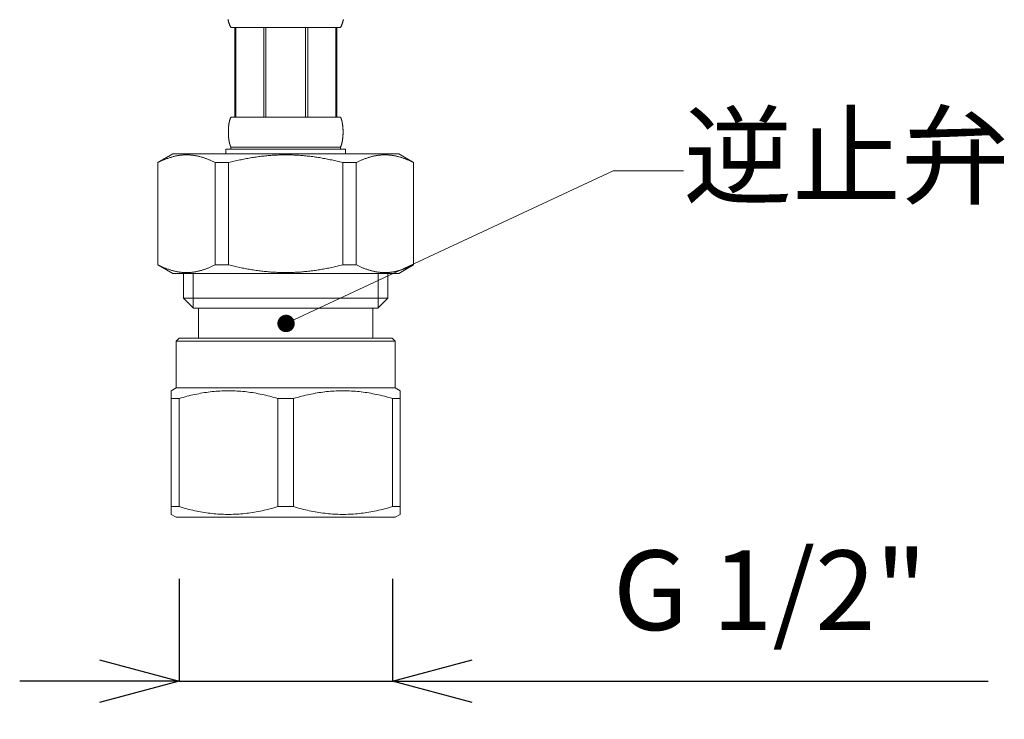
# Model space of a CAD drawing. Units: millimetres. Extents: x 0 to 891, y 0 to 630.
# Drawn here: x 544 to 643, y 123 to 193 of the extents above; entities that cross this region are included whole.
import ezdxf

# ---------------------------------------------------------------- set-up
doc = ezdxf.new("R2010")
doc.units = ezdxf.units.MM
for name, color, linetype, lineweight in [('太線', 7, 'Continuous', 15), ('寸法線', 3, 'Continuous', 20), ('文字', 4, 'Continuous', 15)]:
    doc.layers.add(name, color=color, linetype=linetype, lineweight=lineweight)
doc.styles.add('japanese', font='romans.shx', dxfattribs={"bigfont": 'bigfont.shx'})
doc.dimstyles.new('KIHON', dxfattribs={"dimscale": 0, "dimtxt": 8, "dimasz": 8, "dimexe": 0, "dimexo": 6, "dimgap": 2, "dimtad": 1, "dimdec": 0, "dimdsep": 46, "dimtxsty": 'japanese', "dimblk": 'OPEN30', "dimcen": 2.5, "dimadec": 0, "dimazin": 0, "dimtfac": 1, "dimtdec": 0, "dimtmove": 0, "dimatfit": 0, "dimfxl": 1, "dimarcsym": 0})

# ---------------------------------------------------------------- blocks, each defined once
blk = doc.blocks.new('_Open30')
at = {"color": 0, "linetype": 'ByBlock', "lineweight": -2}
for p, q in [((-1, 0.268), (0, 0)), ((0, 0), (-1, -0.268)), ((0, 0), (-1, 0))]:
    blk.add_line(p, q, dxfattribs=at)
blk = doc.blocks.new('*D14')
at = {"layer": 'Defpoints', "color": 0}
for p in [(560.336, 142.627), (581.766, 142.627), (560.336, 126.344)]:
    blk.add_point(p, dxfattribs=at)
at = {"layer": '寸法線', "color": 0, "lineweight": -2}
for p, q in [((560.336, 136.627), (560.336, 126.344)), ((581.766, 136.627), (581.766, 126.344)), ((552.336, 126.344), (544.336, 126.344)), ((560.336, 126.344), (581.766, 126.344)), ((589.766, 126.344), (641.614, 126.344))]:
    blk.add_line(p, q, dxfattribs=at)
at = {"layer": '寸法線', "color": 0, "lineweight": -2, "xscale": 8, "yscale": 8, "zscale": 8}
blk.add_blockref('_Open30', (560.336, 126.344), dxfattribs=at)
at = {"layer": '寸法線', "color": 0, "lineweight": -2, "xscale": 8, "yscale": 8, "zscale": 8, "rotation": 180}
blk.add_blockref('_Open30', (581.766, 126.344), dxfattribs=at)
at = {"layer": '寸法線', "color": 0, "insert": (619.69, 134.439), "char_height": 8, "attachment_point": 5, "style": 'japanese'}
blk.add_mtext('G 1/2"', dxfattribs=at)

msp = doc.modelspace()

# ---------------------------------------------------------------- linework, layer by layer
at = {"layer": '太線', "color": 7, "linetype": 'Continuous'}
for p, q in [((576.551, 192.009), (565.551, 192.009)), ((565.927, 192.009), (565.927, 183.009)), ((566.014, 192.009), (566.014, 183.009)), ((566.03, 192.009), (566.03, 183.009)), ((568.842, 192.009), (568.842, 183.009)), ((569.051, 192.009), (569.051, 183.009)), ((573.051, 192.009), (573.051, 183.009)), ((573.26, 192.009), (573.26, 183.009)), ((576.071, 183.009), (576.071, 192.009)), ((576.088, 192.009), (576.088, 183.009)), ((576.174, 192.009), (576.174, 183.009)), ((565.533, 182.976), (565.542, 182.993)), ((565.542, 182.993), (565.551, 183.009)), ((565.551, 183.009), (576.551, 183.009)), ((565.306, 181.926), (565.308, 181.959)), ((565.308, 181.959), (565.311, 181.993)), ((565.311, 181.993), (565.314, 182.026)), ((565.314, 182.026), (565.317, 182.059)), ((565.317, 182.059), (565.32, 182.093)), ((565.32, 182.093), (565.324, 182.126)), ((565.324, 182.126), (565.327, 182.159)), ((565.327, 182.159), (565.331, 182.193)), ((565.331, 182.193), (565.336, 182.226)), ((565.336, 182.226), (565.34, 182.259)), ((565.34, 182.259), (565.345, 182.293)), ((565.345, 182.293), (565.35, 182.326)), ((565.35, 182.326), (565.355, 182.359)), ((576.747, 182.359), (576.741, 182.393)), ((576.752, 182.326), (576.747, 182.359)), ((576.757, 182.293), (576.752, 182.326)), ((576.762, 182.259), (576.757, 182.293)), ((576.766, 182.226), (576.762, 182.259)), ((576.77, 182.193), (576.766, 182.226)), ((576.774, 182.159), (576.77, 182.193)), ((576.778, 182.126), (576.774, 182.159)), ((576.782, 182.093), (576.778, 182.126)), ((576.785, 182.059), (576.782, 182.093)), ((576.788, 182.026), (576.785, 182.059)), ((576.791, 181.993), (576.788, 182.026)), ((576.794, 181.959), (576.791, 181.993)), ((576.796, 181.926), (576.794, 181.959)), ((565.291, 181.559), (565.292, 181.593)), ((565.291, 181.526), (565.291, 181.559)), ((565.291, 181.493), (565.291, 181.526)), ((565.291, 181.459), (565.291, 181.493)), ((565.292, 181.426), (565.291, 181.459)), ((565.292, 181.626), (565.293, 181.659)), ((565.292, 181.593), (565.292, 181.626)), ((565.292, 181.393), (565.292, 181.426)), ((565.293, 181.359), (565.292, 181.393)), ((565.293, 181.659), (565.294, 181.693)), ((565.294, 181.326), (565.293, 181.359)), ((565.294, 181.693), (565.295, 181.726)), ((565.295, 181.293), (565.294, 181.326)), ((565.295, 181.726), (565.296, 181.759)), ((565.296, 181.259), (565.295, 181.293)), ((565.296, 181.759), (565.298, 181.793)), ((565.298, 181.226), (565.296, 181.259)), ((565.298, 181.793), (565.299, 181.826)), ((565.299, 181.193), (565.298, 181.226)), ((565.299, 181.826), (565.301, 181.859)), ((565.301, 181.159), (565.299, 181.193)), ((565.301, 181.859), (565.303, 181.893)), ((565.303, 181.126), (565.301, 181.159)), ((565.303, 181.893), (565.306, 181.926)), ((565.306, 181.093), (565.303, 181.126)), ((565.308, 181.059), (565.306, 181.093)), ((565.311, 181.026), (565.308, 181.059)), ((565.314, 180.993), (565.311, 181.026)), ((565.317, 180.959), (565.314, 180.993)), ((576.785, 180.959), (576.788, 180.993)), ((576.788, 180.993), (576.791, 181.026)), ((576.791, 181.026), (576.794, 181.059)), ((576.794, 181.059), (576.796, 181.093)), ((576.798, 181.893), (576.796, 181.926)), ((576.796, 181.093), (576.798, 181.126)), ((576.8, 181.859), (576.798, 181.893)), ((576.798, 181.126), (576.8, 181.159)), ((576.802, 181.826), (576.8, 181.859)), ((576.8, 181.159), (576.802, 181.193)), ((576.804, 181.793), (576.802, 181.826)), ((576.802, 181.193), (576.804, 181.226)), ((576.806, 181.759), (576.804, 181.793)), ((576.804, 181.226), (576.806, 181.259)), ((576.807, 181.726), (576.806, 181.759)), ((576.806, 181.259), (576.807, 181.293)), ((576.808, 181.693), (576.807, 181.726)), ((576.807, 181.293), (576.808, 181.326)), ((576.809, 181.659), (576.808, 181.693)), ((576.808, 181.326), (576.809, 181.359)), ((576.81, 181.626), (576.809, 181.659)), ((576.809, 181.359), (576.81, 181.393)), ((576.81, 181.593), (576.81, 181.626)), ((576.81, 181.559), (576.81, 181.593)), ((576.811, 181.526), (576.81, 181.559)), ((576.81, 181.459), (576.811, 181.493)), ((576.81, 181.426), (576.81, 181.459)), ((576.81, 181.393), (576.81, 181.426)), ((576.811, 181.493), (576.811, 181.526)), ((565.32, 180.926), (565.317, 180.959)), ((565.324, 180.893), (565.32, 180.926)), ((565.327, 180.859), (565.324, 180.893)), ((565.331, 180.826), (565.327, 180.859)), ((565.336, 180.793), (565.331, 180.826)), ((565.34, 180.759), (565.336, 180.793)), ((565.345, 180.726), (565.34, 180.759)), ((565.35, 180.693), (565.345, 180.726)), ((565.355, 180.659), (565.35, 180.693)), ((565.361, 180.626), (565.355, 180.659)), ((565.551, 180.009), (565.551, 179.809)), ((576.551, 180.009), (565.551, 180.009)), ((576.551, 180.009), (576.551, 179.809)), ((576.747, 180.659), (576.752, 180.693)), ((576.752, 180.693), (576.757, 180.726)), ((576.757, 180.726), (576.762, 180.759)), ((576.762, 180.759), (576.766, 180.793)), ((576.766, 180.793), (576.77, 180.826)), ((576.77, 180.826), (576.774, 180.859)), ((576.774, 180.859), (576.778, 180.893)), ((576.778, 180.893), (576.782, 180.926)), ((576.782, 180.926), (576.785, 180.959)), ((559.701, 179.309), (558.201, 178.443)), ((559.701, 179.309), (582.401, 179.309)), ((565.051, 179.809), (565.051, 179.309)), ((577.051, 179.809), (565.051, 179.809)), ((577.051, 179.809), (577.051, 179.309)), ((582.401, 179.309), (583.901, 178.443)), ((558.201, 178.443), (558.201, 168.175)), ((558.201, 178.443), (558.225, 178.443)), ((558.225, 178.443), (558.225, 168.175)), ((563.958, 178.443), (563.958, 168.175)), ((563.958, 178.443), (565.317, 178.443)), ((565.317, 178.443), (565.317, 168.175)), ((576.784, 178.443), (576.784, 168.175)), ((576.784, 178.443), (578.143, 178.443)), ((578.143, 178.443), (578.143, 168.175)), ((583.877, 178.443), (583.877, 168.175)), ((583.877, 178.443), (583.901, 178.443)), ((583.901, 178.443), (583.901, 168.175)), ((558.201, 168.175), (559.701, 167.309)), ((558.201, 168.175), (558.225, 168.175)), ((563.958, 168.175), (565.317, 168.175)), ((576.784, 168.175), (578.143, 168.175)), ((583.901, 168.175), (582.401, 167.309)), ((583.877, 168.175), (583.901, 168.175)), ((559.701, 167.309), (582.401, 167.309)), ((560.801, 167.309), (560.801, 164.809)), ((581.301, 167.309), (581.301, 164.809)), ((560.801, 164.809), (561.801, 163.809)), ((581.301, 164.809), (560.801, 164.809)), ((581.301, 164.809), (580.301, 163.809)), ((580.351, 163.809), (561.751, 163.809)), ((562.301, 163.809), (562.301, 160.809)), ((579.801, 163.809), (579.801, 160.809)), ((560.351, 160.809), (560.051, 160.509)), ((560.051, 160.509), (560.051, 155.809)), ((560.051, 160.509), (582.051, 160.509)), ((560.351, 160.809), (581.751, 160.809)), ((581.751, 160.809), (582.051, 160.509)), ((582.051, 160.509), (582.051, 155.809)), ((559.546, 155.518), (560.051, 155.809)), ((559.551, 143.098), (559.551, 155.521)), ((582.051, 155.809), (560.051, 155.809)), ((582.556, 155.518), (582.051, 155.809)), ((582.551, 143.098), (582.551, 155.521)), ((560.336, 154.741), (559.551, 154.741)), ((560.336, 154.741), (560.336, 143.877)), ((570.266, 154.741), (570.266, 143.877)), ((571.836, 154.741), (570.266, 154.741)), ((571.836, 154.741), (571.836, 143.877)), ((581.766, 154.741), (581.766, 143.877)), ((582.551, 154.741), (581.766, 154.741)), ((560.336, 143.877), (559.551, 143.877)), ((571.836, 143.877), (570.266, 143.877)), ((582.551, 143.877), (581.766, 143.877)), ((560.051, 142.809), (559.546, 143.101)), ((560.051, 142.809), (582.051, 142.809)), ((582.051, 142.809), (582.556, 143.101))]:
    msp.add_line(p, q, dxfattribs=at)
at = {"layer": '太線', "color": 2, "linetype": 'Continuous'}
for p, q in [((561.751, 167.309), (561.751, 163.809)), ((580.351, 167.309), (580.351, 163.809))]:
    msp.add_line(p, q, dxfattribs=at)
at = {"layer": '太線', "color": 7, "linetype": 'Continuous'}
for points in [[(565.551, 192.009), (565.532, 192.043), (565.514, 192.077), (565.496, 192.111), (565.479, 192.145), (565.463, 192.179), (565.448, 192.214), (565.432, 192.249), (565.418, 192.283), (565.404, 192.318), (565.39, 192.353), (565.377, 192.388), (565.365, 192.424), (565.353, 192.459), (565.341, 192.495), (565.329, 192.53), (565.318, 192.566), (565.308, 192.602), (565.297, 192.638), (565.287, 192.674), (565.278, 192.71), (565.268, 192.746), (565.259, 192.782), (565.251, 192.819)], [(576.551, 192.009), (576.57, 192.043), (576.588, 192.077), (576.606, 192.111), (576.622, 192.145), (576.639, 192.179), (576.654, 192.214), (576.669, 192.249), (576.684, 192.283), (576.698, 192.318), (576.711, 192.353), (576.724, 192.388), (576.737, 192.424), (576.749, 192.459), (576.761, 192.495), (576.772, 192.53), (576.783, 192.566), (576.794, 192.602), (576.804, 192.638), (576.814, 192.674), (576.824, 192.71), (576.833, 192.746), (576.842, 192.782), (576.851, 192.819)], [(565.355, 182.359), (565.361, 182.393), (565.364, 182.409), (565.367, 182.426), (565.37, 182.443), (565.373, 182.459), (565.376, 182.476), (565.379, 182.493), (565.383, 182.509), (565.386, 182.526), (565.39, 182.543), (565.394, 182.559), (565.397, 182.576), (565.401, 182.593), (565.405, 182.609), (565.409, 182.626), (565.413, 182.643), (565.418, 182.659), (565.422, 182.676), (565.427, 182.693), (565.432, 182.709), (565.436, 182.726), (565.441, 182.743), (565.447, 182.759), (565.452, 182.776), (565.457, 182.793), (565.463, 182.809), (565.469, 182.826), (565.475, 182.843), (565.481, 182.859), (565.488, 182.876), (565.494, 182.893), (565.501, 182.909), (565.509, 182.926), (565.516, 182.943), (565.524, 182.959), (565.533, 182.976)], [(576.741, 182.393), (576.738, 182.409), (576.735, 182.426), (576.732, 182.443), (576.729, 182.459), (576.726, 182.476), (576.722, 182.493), (576.719, 182.509), (576.715, 182.526), (576.712, 182.543), (576.708, 182.559), (576.704, 182.576), (576.701, 182.593), (576.697, 182.609), (576.692, 182.626), (576.688, 182.643), (576.684, 182.659), (576.679, 182.676), (576.675, 182.693), (576.67, 182.709), (576.665, 182.726), (576.66, 182.743), (576.655, 182.759), (576.65, 182.776), (576.644, 182.793), (576.639, 182.809), (576.633, 182.826), (576.627, 182.843), (576.621, 182.859), (576.614, 182.876), (576.607, 182.893), (576.6, 182.909), (576.593, 182.926), (576.585, 182.943), (576.577, 182.959), (576.569, 182.976), (576.56, 182.993), (576.551, 183.009)], [(565.394, 180.459), (565.39, 180.476), (565.386, 180.493), (565.383, 180.509), (565.379, 180.526), (565.376, 180.543), (565.373, 180.559), (565.37, 180.576), (565.367, 180.593), (565.364, 180.609), (565.361, 180.626)], [(565.463, 180.209), (565.457, 180.226), (565.452, 180.243), (565.447, 180.259), (565.441, 180.276), (565.436, 180.293), (565.432, 180.309), (565.427, 180.326), (565.422, 180.343), (565.418, 180.359), (565.413, 180.376), (565.409, 180.393), (565.405, 180.409), (565.401, 180.426), (565.397, 180.443), (565.394, 180.459)], [(565.551, 180.009), (565.542, 180.026), (565.533, 180.043), (565.524, 180.059), (565.516, 180.076), (565.509, 180.093), (565.501, 180.109), (565.494, 180.126), (565.488, 180.143), (565.481, 180.159), (565.475, 180.176), (565.469, 180.193), (565.463, 180.209)], [(576.551, 180.009), (576.56, 180.026), (576.569, 180.043), (576.577, 180.059), (576.585, 180.076), (576.593, 180.093), (576.6, 180.109), (576.607, 180.126), (576.614, 180.143), (576.621, 180.159), (576.627, 180.176), (576.633, 180.193), (576.639, 180.209), (576.644, 180.226), (576.65, 180.243), (576.655, 180.259), (576.66, 180.276), (576.665, 180.293), (576.67, 180.309), (576.675, 180.326), (576.679, 180.343), (576.684, 180.359), (576.688, 180.376), (576.692, 180.393), (576.697, 180.409), (576.701, 180.426), (576.704, 180.443), (576.708, 180.459), (576.712, 180.476), (576.715, 180.493), (576.719, 180.509), (576.722, 180.526), (576.726, 180.543), (576.729, 180.559), (576.732, 180.576), (576.735, 180.593), (576.738, 180.609), (576.741, 180.626), (576.747, 180.659)], [(558.225, 178.443), (558.296, 178.48), (558.367, 178.515), (558.437, 178.549), (558.507, 178.583), (558.577, 178.616), (558.647, 178.648), (558.716, 178.679), (558.785, 178.709), (558.854, 178.738), (558.923, 178.766), (558.992, 178.794), (559.061, 178.821), (559.129, 178.847), (559.197, 178.872), (559.265, 178.896), (559.333, 178.919), (559.401, 178.942), (559.469, 178.964), (559.537, 178.984), (559.605, 179.004), (559.673, 179.024), (559.74, 179.042), (559.808, 179.059), (559.876, 179.076), (559.943, 179.092), (560.011, 179.107), (560.078, 179.121), (560.146, 179.134), (560.214, 179.146), (560.281, 179.157), (560.349, 179.168), (560.416, 179.177), (560.484, 179.186), (560.551, 179.194), (560.619, 179.2), (560.686, 179.206), (560.754, 179.211), (560.821, 179.215), (560.889, 179.219), (560.956, 179.221), (561.024, 179.222), (561.092, 179.223), (561.159, 179.222), (561.227, 179.221), (561.294, 179.219), (561.362, 179.215), (561.429, 179.211), (561.497, 179.206), (561.564, 179.2), (561.632, 179.194), (561.699, 179.186), (561.767, 179.177), (561.834, 179.168), (561.902, 179.157), (561.97, 179.146), (562.037, 179.134), (562.105, 179.121), (562.172, 179.107), (562.24, 179.092), (562.307, 179.076), (562.375, 179.059), (562.443, 179.042), (562.51, 179.024), (562.578, 179.004), (562.646, 178.984), (562.714, 178.964), (562.782, 178.942), (562.85, 178.919), (562.918, 178.896), (562.986, 178.872), (563.054, 178.847), (563.123, 178.821), (563.191, 178.794), (563.26, 178.766), (563.329, 178.738), (563.398, 178.709), (563.467, 178.679), (563.536, 178.648), (563.606, 178.616), (563.676, 178.583), (563.746, 178.549), (563.817, 178.515), (563.887, 178.48), (563.958, 178.443)], [(565.317, 178.443), (565.458, 178.479), (565.599, 178.514), (565.739, 178.549), (565.879, 178.582), (566.018, 178.615), (566.157, 178.646), (566.295, 178.677), (566.433, 178.707), (566.57, 178.737), (566.708, 178.765), (566.845, 178.793), (566.982, 178.819), (567.118, 178.845), (567.255, 178.87), (567.391, 178.895), (567.527, 178.918), (567.663, 178.941), (567.799, 178.962), (567.934, 178.983), (568.07, 179.003), (568.206, 179.023), (568.341, 179.041), (568.477, 179.058), (568.612, 179.075), (568.747, 179.091), (568.883, 179.106), (569.018, 179.12), (569.154, 179.133), (569.289, 179.145), (569.425, 179.157), (569.56, 179.167), (569.695, 179.177), (569.831, 179.186), (569.966, 179.193), (570.102, 179.2), (570.237, 179.206), (570.373, 179.211), (570.509, 179.215), (570.644, 179.219), (570.78, 179.221), (570.915, 179.222), (571.051, 179.223)], [(571.051, 179.223), (571.186, 179.222), (571.322, 179.221), (571.458, 179.219), (571.593, 179.215), (571.729, 179.211), (571.864, 179.206), (572, 179.2), (572.135, 179.193), (572.271, 179.186), (572.406, 179.177), (572.542, 179.167), (572.677, 179.157), (572.813, 179.145), (572.948, 179.133), (573.083, 179.12), (573.219, 179.106), (573.354, 179.091), (573.49, 179.075), (573.625, 179.058), (573.76, 179.041), (573.896, 179.023), (574.032, 179.003), (574.167, 178.983), (574.303, 178.962), (574.439, 178.941), (574.575, 178.918), (574.711, 178.895), (574.847, 178.87), (574.983, 178.845), (575.12, 178.819), (575.257, 178.793), (575.394, 178.765), (575.531, 178.737), (575.669, 178.707), (575.807, 178.677), (575.945, 178.646), (576.084, 178.615), (576.223, 178.582), (576.363, 178.549), (576.503, 178.514), (576.643, 178.479), (576.784, 178.443)], [(578.143, 178.443), (578.214, 178.48), (578.285, 178.515), (578.356, 178.549), (578.426, 178.583), (578.496, 178.616), (578.565, 178.648), (578.635, 178.679), (578.704, 178.709), (578.773, 178.738), (578.842, 178.766), (578.911, 178.794), (578.979, 178.821), (579.048, 178.847), (579.116, 178.872), (579.184, 178.896), (579.252, 178.919), (579.32, 178.942), (579.388, 178.964), (579.456, 178.984), (579.524, 179.004), (579.591, 179.024), (579.659, 179.042), (579.727, 179.059), (579.794, 179.076), (579.862, 179.092), (579.93, 179.107), (579.997, 179.121), (580.065, 179.134), (580.132, 179.146), (580.2, 179.157), (580.267, 179.168), (580.335, 179.177), (580.402, 179.186), (580.47, 179.194), (580.537, 179.2), (580.605, 179.206), (580.672, 179.211), (580.74, 179.215), (580.808, 179.219), (580.875, 179.221), (580.943, 179.222), (581.01, 179.223), (581.078, 179.222), (581.145, 179.221), (581.213, 179.219), (581.28, 179.215), (581.348, 179.211), (581.415, 179.206), (581.483, 179.2), (581.55, 179.194), (581.618, 179.186), (581.686, 179.177), (581.753, 179.168), (581.821, 179.157), (581.888, 179.146), (581.956, 179.134), (582.023, 179.121), (582.091, 179.107), (582.158, 179.092), (582.226, 179.076), (582.294, 179.059), (582.361, 179.042), (582.429, 179.024), (582.497, 179.004), (582.564, 178.984), (582.632, 178.964), (582.7, 178.942), (582.768, 178.919), (582.836, 178.896), (582.905, 178.872), (582.973, 178.847), (583.041, 178.821), (583.11, 178.794), (583.178, 178.766), (583.247, 178.738), (583.316, 178.709), (583.386, 178.679), (583.455, 178.648), (583.525, 178.616), (583.595, 178.583), (583.665, 178.549), (583.735, 178.515), (583.806, 178.48), (583.877, 178.443)], [(563.958, 168.175), (563.887, 168.139), (563.817, 168.104), (563.746, 168.069), (563.676, 168.036), (563.606, 168.003), (563.536, 167.971), (563.467, 167.94), (563.398, 167.91), (563.329, 167.881), (563.26, 167.852), (563.191, 167.825), (563.123, 167.798), (563.054, 167.772), (562.986, 167.747), (562.918, 167.723), (562.85, 167.699), (562.782, 167.677), (562.714, 167.655), (562.646, 167.634), (562.578, 167.614), (562.51, 167.595), (562.443, 167.577), (562.375, 167.559), (562.307, 167.543), (562.24, 167.527), (562.172, 167.512), (562.105, 167.498), (562.037, 167.485), (561.97, 167.473), (561.902, 167.462), (561.834, 167.451), (561.767, 167.442), (561.699, 167.433), (561.632, 167.425), (561.564, 167.418), (561.497, 167.412), (561.429, 167.407), (561.362, 167.403), (561.294, 167.4), (561.227, 167.398), (561.159, 167.396), (561.092, 167.396), (561.024, 167.396), (560.956, 167.398), (560.889, 167.4), (560.821, 167.403), (560.754, 167.407), (560.686, 167.412), (560.619, 167.418), (560.551, 167.425), (560.484, 167.433), (560.416, 167.442), (560.349, 167.451), (560.281, 167.462), (560.214, 167.473), (560.146, 167.485), (560.078, 167.498), (560.011, 167.512), (559.943, 167.527), (559.876, 167.543), (559.808, 167.559), (559.74, 167.577), (559.673, 167.595), (559.605, 167.614), (559.537, 167.634), (559.469, 167.655), (559.401, 167.677), (559.333, 167.699), (559.265, 167.723), (559.197, 167.747), (559.129, 167.772), (559.061, 167.798), (558.992, 167.825), (558.923, 167.852), (558.854, 167.881), (558.785, 167.91), (558.716, 167.94), (558.647, 167.971), (558.577, 168.003), (558.507, 168.036), (558.437, 168.069), (558.367, 168.104), (558.296, 168.139), (558.225, 168.175)], [(571.051, 167.396), (570.915, 167.396), (570.78, 167.398), (570.644, 167.4), (570.509, 167.403), (570.373, 167.408), (570.237, 167.413), (570.102, 167.419), (569.966, 167.425), (569.831, 167.433), (569.695, 167.442), (569.56, 167.452), (569.425, 167.462), (569.289, 167.473), (569.154, 167.486), (569.018, 167.499), (568.883, 167.513), (568.747, 167.528), (568.612, 167.544), (568.477, 167.56), (568.341, 167.578), (568.206, 167.596), (568.07, 167.615), (567.934, 167.635), (567.799, 167.656), (567.663, 167.678), (567.527, 167.701), (567.391, 167.724), (567.255, 167.748), (567.118, 167.773), (566.982, 167.799), (566.845, 167.826), (566.708, 167.854), (566.57, 167.882), (566.433, 167.911), (566.295, 167.941), (566.157, 167.972), (566.018, 168.004), (565.879, 168.037), (565.739, 168.07), (565.599, 168.104), (565.458, 168.139), (565.317, 168.175)], [(571.051, 167.396), (571.186, 167.396), (571.322, 167.398), (571.458, 167.4), (571.593, 167.403), (571.729, 167.408), (571.864, 167.413), (572, 167.419), (572.135, 167.425), (572.271, 167.433), (572.406, 167.442), (572.542, 167.452), (572.677, 167.462), (572.813, 167.473), (572.948, 167.486), (573.083, 167.499), (573.219, 167.513), (573.354, 167.528), (573.49, 167.544), (573.625, 167.56), (573.76, 167.578), (573.896, 167.596), (574.032, 167.615), (574.167, 167.635), (574.303, 167.656), (574.439, 167.678), (574.575, 167.701), (574.711, 167.724), (574.847, 167.748), (574.983, 167.773), (575.12, 167.799), (575.257, 167.826), (575.394, 167.854), (575.531, 167.882), (575.669, 167.911), (575.807, 167.941), (575.945, 167.972), (576.084, 168.004), (576.223, 168.037), (576.363, 168.07), (576.503, 168.104), (576.643, 168.139), (576.784, 168.175)], [(578.143, 168.175), (578.214, 168.139), (578.285, 168.104), (578.356, 168.069), (578.426, 168.036), (578.496, 168.003), (578.565, 167.971), (578.635, 167.94), (578.704, 167.91), (578.773, 167.881), (578.842, 167.852), (578.911, 167.825), (578.979, 167.798), (579.048, 167.772), (579.116, 167.747), (579.184, 167.723), (579.252, 167.699), (579.32, 167.677), (579.388, 167.655), (579.456, 167.634), (579.524, 167.614), (579.591, 167.595), (579.659, 167.577), (579.727, 167.559), (579.794, 167.543), (579.862, 167.527), (579.93, 167.512), (579.997, 167.498), (580.065, 167.485), (580.132, 167.473), (580.2, 167.462), (580.267, 167.451), (580.335, 167.442), (580.402, 167.433), (580.47, 167.425), (580.537, 167.418), (580.605, 167.412), (580.672, 167.407), (580.74, 167.403), (580.808, 167.4), (580.875, 167.398), (580.943, 167.396), (581.01, 167.396), (581.078, 167.396), (581.145, 167.398), (581.213, 167.4), (581.28, 167.403), (581.348, 167.407), (581.415, 167.412), (581.483, 167.418), (581.55, 167.425), (581.618, 167.433), (581.686, 167.442), (581.753, 167.451), (581.821, 167.462), (581.888, 167.473), (581.956, 167.485), (582.023, 167.498), (582.091, 167.512), (582.158, 167.527), (582.226, 167.543), (582.294, 167.559), (582.361, 167.577), (582.429, 167.595), (582.497, 167.614), (582.564, 167.634), (582.632, 167.655), (582.7, 167.677), (582.768, 167.699), (582.836, 167.723), (582.905, 167.747), (582.973, 167.772), (583.041, 167.798), (583.11, 167.825), (583.178, 167.852), (583.247, 167.881), (583.316, 167.91), (583.386, 167.94), (583.455, 167.971), (583.525, 168.003), (583.595, 168.036), (583.665, 168.069), (583.735, 168.104), (583.806, 168.139), (583.877, 168.175)], [(560.336, 154.741), (560.538, 154.8), (560.739, 154.857), (560.938, 154.912), (561.137, 154.964), (561.335, 155.014), (561.531, 155.061), (561.727, 155.106), (561.922, 155.149), (562.117, 155.19), (562.311, 155.228), (562.505, 155.264), (562.699, 155.298), (562.892, 155.329), (563.085, 155.358), (563.278, 155.385), (563.471, 155.41), (563.663, 155.432), (563.856, 155.451), (564.049, 155.468), (564.241, 155.483), (564.434, 155.496), (564.627, 155.505), (564.819, 155.513), (565.012, 155.518), (565.205, 155.52), (565.397, 155.52), (565.59, 155.518), (565.783, 155.513), (565.975, 155.505), (566.168, 155.496), (566.361, 155.483), (566.553, 155.468), (566.746, 155.451), (566.939, 155.432), (567.131, 155.409), (567.324, 155.385), (567.517, 155.358), (567.71, 155.329), (567.903, 155.298), (568.097, 155.264), (568.291, 155.228), (568.485, 155.19), (568.68, 155.149), (568.875, 155.106), (569.071, 155.061), (569.267, 155.014), (569.465, 154.964), (569.663, 154.912), (569.863, 154.857), (570.064, 154.8), (570.266, 154.741)], [(571.836, 154.741), (572.038, 154.8), (572.239, 154.857), (572.438, 154.912), (572.637, 154.964), (572.834, 155.014), (573.031, 155.061), (573.227, 155.106), (573.422, 155.149), (573.617, 155.19), (573.811, 155.228), (574.005, 155.264), (574.199, 155.298), (574.392, 155.329), (574.585, 155.358), (574.778, 155.385), (574.971, 155.41), (575.163, 155.432), (575.356, 155.451), (575.549, 155.468), (575.741, 155.483), (575.934, 155.496), (576.127, 155.505), (576.319, 155.513), (576.512, 155.518), (576.705, 155.52), (576.897, 155.52), (577.09, 155.518), (577.283, 155.513), (577.475, 155.505), (577.668, 155.496), (577.861, 155.483), (578.053, 155.468), (578.246, 155.451), (578.439, 155.432), (578.632, 155.409), (578.824, 155.385), (579.017, 155.358), (579.21, 155.329), (579.404, 155.298), (579.597, 155.264), (579.791, 155.228), (579.985, 155.19), (580.18, 155.149), (580.375, 155.106), (580.571, 155.061), (580.767, 155.014), (580.965, 154.964), (581.163, 154.912), (581.363, 154.857), (581.564, 154.8), (581.766, 154.741)], [(560.336, 143.877), (560.538, 143.818), (560.739, 143.762), (560.938, 143.707), (561.137, 143.655), (561.335, 143.605), (561.531, 143.558), (561.727, 143.513), (561.922, 143.47), (562.117, 143.429), (562.311, 143.391), (562.505, 143.355), (562.699, 143.321), (562.892, 143.29), (563.085, 143.26), (563.278, 143.234), (563.471, 143.209), (563.663, 143.187), (563.856, 143.168), (564.049, 143.15), (564.241, 143.136), (564.434, 143.123), (564.627, 143.113), (564.819, 143.106), (565.012, 143.101), (565.205, 143.098), (565.397, 143.098), (565.59, 143.101), (565.783, 143.106), (565.975, 143.113), (566.168, 143.123), (566.361, 143.136), (566.553, 143.15), (566.746, 143.168), (566.939, 143.187), (567.131, 143.209), (567.324, 143.234), (567.517, 143.26), (567.71, 143.29), (567.903, 143.321), (568.097, 143.355), (568.291, 143.391), (568.485, 143.429), (568.68, 143.47), (568.875, 143.513), (569.071, 143.558), (569.267, 143.605), (569.465, 143.655), (569.663, 143.707), (569.863, 143.762), (570.064, 143.818), (570.266, 143.877)], [(571.836, 143.877), (572.038, 143.818), (572.239, 143.762), (572.438, 143.707), (572.637, 143.655), (572.834, 143.605), (573.031, 143.558), (573.227, 143.513), (573.422, 143.47), (573.617, 143.429), (573.811, 143.391), (574.005, 143.355), (574.199, 143.321), (574.392, 143.29), (574.585, 143.26), (574.778, 143.234), (574.971, 143.209), (575.163, 143.187), (575.356, 143.168), (575.549, 143.15), (575.741, 143.136), (575.934, 143.123), (576.127, 143.113), (576.319, 143.106), (576.512, 143.101), (576.705, 143.098), (576.897, 143.098), (577.09, 143.101), (577.283, 143.106), (577.475, 143.113), (577.668, 143.123), (577.861, 143.136), (578.053, 143.15), (578.246, 143.168), (578.439, 143.187), (578.632, 143.209), (578.824, 143.234), (579.017, 143.26), (579.21, 143.29), (579.404, 143.321), (579.597, 143.355), (579.791, 143.391), (579.985, 143.429), (580.18, 143.47), (580.375, 143.513), (580.571, 143.558), (580.767, 143.605), (580.965, 143.655), (581.163, 143.707), (581.363, 143.762), (581.564, 143.818), (581.766, 143.877)]]:
    msp.add_lwpolyline(points, dxfattribs=at)
at = {"layer": '文字'}
for p, q in [((571.883, 162.652), (603.954, 177.618)), ((603.954, 177.618), (611.014, 177.618))]:
    msp.add_line(p, q, dxfattribs=at)
at = {"layer": '文字', "const_width": 0.875}
msp.add_lwpolyline([(570.652, 162.282, 1), (571.527, 162.282, 1)], format="xyb", close=True, dxfattribs=at)

# ---------------------------------------------------------------- texts
at = {"layer": '文字', "style": 'japanese'}
msp.add_text('逆止弁', height=8, dxfattribs=at).set_placement((611.014, 175.118))

# ---------------------------------------------------------------- dimensions: what is measured, and where the dimension line sits
at = {"layer": '寸法線'}
dim = msp.add_linear_dim(base=(560.336, 126.344), p1=(581.766, 142.627), p2=(560.336, 142.627), angle=180, text='G 1/2"', dimstyle='KIHON', override={"dimscale": 1}, dxfattribs=at)
dim.commit()
dim.dimension.update_dxf_attribs({"geometry": '*D14', "text_midpoint": (619.69, 126.344), "dimtype": 160})

doc.saveas('drawing.dxf')
